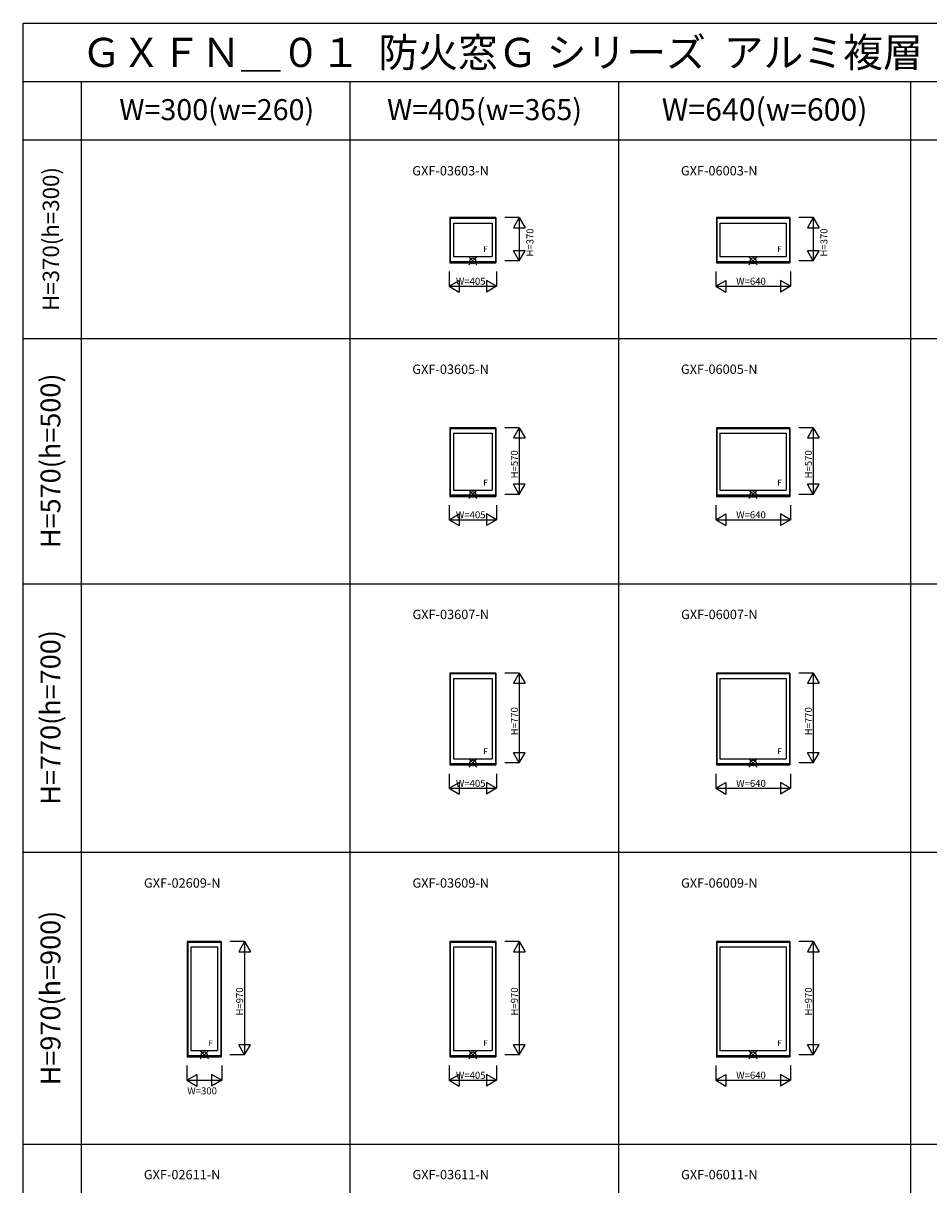
# Model space of a CAD drawing. Extents: x 0 to 27500, y 0 to 20000.
# Drawn here: x 0 to 7754, y 10052 to 20000 of the extents above; entities that cross this region are included whole.
import ezdxf
from ezdxf.enums import TextEntityAlignment as Align

# ---------------------------------------------------------------- set-up
doc = ezdxf.new("R2010")
doc.units = 0
doc.layers.get('0').update_dxf_attribs({"linetype": 'CONTINUOUS'})
for name, color, linetype in [('YKK_A1', 4, 'CONTINUOUS'), ('YKK_F1', 7, 'CONTINUOUS'), ('YKK_IN', 1, 'CONTINUOUS'), ('YKK_N1', 2, 'CONTINUOUS')]:
    doc.layers.add(name, color=color, linetype=linetype)
doc.styles.add('EXTFONT', font='txt.shx', dxfattribs={"height": 60, "bigfont": 'EXTFONT'})
doc.styles.get("Standard").update_dxf_attribs({"font": 'txt.shx', "bigfont": 'bigfont.shx'})

msp = doc.modelspace()

# ---------------------------------------------------------------- linework, layer by layer
at = {"layer": 'YKK_A1'}
for p, q in [((4047.5, 18335), (3652.5, 18335)), ((3652.5, 18335), (3652.5, 17948)), ((3656.5, 18335), (3656.5, 17948)), ((4043.5, 18333.5), (3656.5, 18333.5)), ((4043.5, 18327.5), (3656.5, 18327.5)), ((4043.5, 18335), (4043.5, 17948)), ((4047.5, 18335), (4047.5, 17948)), ((6565, 18335), (5935, 18335)), ((5935, 18335), (5935, 17948)), ((5939, 18335), (5939, 17948)), ((6561, 18333.5), (5939, 18333.5)), ((6561, 18327.5), (5939, 18327.5)), ((6561, 18335), (6561, 17948)), ((6565, 18335), (6565, 17948)), ((3683.5, 18289), (4016.5, 18289)), ((3683.5, 18289), (3683.5, 18001)), ((4016.5, 18289), (4016.5, 18001)), ((5966, 18289), (6534, 18289)), ((5966, 18289), (5966, 18001)), ((6534, 18289), (6534, 18001)), ((3652.5, 17948), (4047.5, 17948)), ((3656.5, 17960.5), (4043.5, 17960.5)), ((3656.5, 17954), (4043.5, 17954)), ((3683.5, 18001), (4016.5, 18001)), ((5935, 17948), (6565, 17948)), ((5939, 17960.5), (6561, 17960.5)), ((5939, 17954), (6561, 17954)), ((5966, 18001), (6534, 18001)), ((4047.5, 16535), (3652.5, 16535)), ((3652.5, 16535), (3652.5, 15948)), ((3656.5, 16535), (3656.5, 15948)), ((4043.5, 16533.5), (3656.5, 16533.5)), ((4043.5, 16527.5), (3656.5, 16527.5)), ((4043.5, 16535), (4043.5, 15948)), ((4047.5, 16535), (4047.5, 15948)), ((6565, 16535), (5935, 16535)), ((5935, 16535), (5935, 15948)), ((5939, 16535), (5939, 15948)), ((6561, 16533.5), (5939, 16533.5)), ((6561, 16527.5), (5939, 16527.5)), ((6561, 16535), (6561, 15948)), ((6565, 16535), (6565, 15948)), ((3683.5, 16489), (4016.5, 16489)), ((3683.5, 16489), (3683.5, 16001)), ((4016.5, 16489), (4016.5, 16001)), ((5966, 16489), (6534, 16489)), ((5966, 16489), (5966, 16001)), ((6534, 16489), (6534, 16001)), ((3652.5, 15948), (4047.5, 15948)), ((3656.5, 15960.5), (4043.5, 15960.5)), ((3656.5, 15954), (4043.5, 15954)), ((3683.5, 16001), (4016.5, 16001)), ((5935, 15948), (6565, 15948)), ((5939, 15960.5), (6561, 15960.5)), ((5939, 15954), (6561, 15954)), ((5966, 16001), (6534, 16001)), ((4047.5, 14435), (3652.5, 14435)), ((3652.5, 14435), (3652.5, 13648)), ((3656.5, 14435), (3656.5, 13648)), ((4043.5, 14433.5), (3656.5, 14433.5)), ((4043.5, 14427.5), (3656.5, 14427.5)), ((4043.5, 14435), (4043.5, 13648)), ((4047.5, 14435), (4047.5, 13648)), ((6565, 14435), (5935, 14435)), ((5935, 14435), (5935, 13648)), ((5939, 14435), (5939, 13648)), ((6561, 14433.5), (5939, 14433.5)), ((6561, 14427.5), (5939, 14427.5)), ((6561, 14435), (6561, 13648)), ((6565, 14435), (6565, 13648)), ((3683.5, 14389), (4016.5, 14389)), ((3683.5, 14389), (3683.5, 13701)), ((4016.5, 14389), (4016.5, 13701)), ((5966, 14389), (6534, 14389)), ((5966, 14389), (5966, 13701)), ((6534, 14389), (6534, 13701)), ((3652.5, 13648), (4047.5, 13648)), ((3656.5, 13660.5), (4043.5, 13660.5)), ((3656.5, 13654), (4043.5, 13654)), ((3683.5, 13701), (4016.5, 13701)), ((5935, 13648), (6565, 13648)), ((5939, 13660.5), (6561, 13660.5)), ((5939, 13654), (6561, 13654)), ((5966, 13701), (6534, 13701)), ((1695, 12135), (1405, 12135)), ((1405, 12135), (1405, 11148)), ((1409, 12135), (1409, 11148)), ((1691, 12133.5), (1409, 12133.5)), ((1691, 12127.5), (1409, 12127.5)), ((1436, 12089), (1664, 12089)), ((1436, 12089), (1436, 11201)), ((1664, 12089), (1664, 11201)), ((1691, 12135), (1691, 11148)), ((1695, 12135), (1695, 11148)), ((4047.5, 12135), (3652.5, 12135)), ((3652.5, 12135), (3652.5, 11148)), ((3656.5, 12135), (3656.5, 11148)), ((4043.5, 12133.5), (3656.5, 12133.5)), ((4043.5, 12127.5), (3656.5, 12127.5)), ((3683.5, 12089), (4016.5, 12089)), ((3683.5, 12089), (3683.5, 11201)), ((4016.5, 12089), (4016.5, 11201)), ((4043.5, 12135), (4043.5, 11148)), ((4047.5, 12135), (4047.5, 11148)), ((6565, 12135), (5935, 12135)), ((5935, 12135), (5935, 11148)), ((5939, 12135), (5939, 11148)), ((6561, 12133.5), (5939, 12133.5)), ((6561, 12127.5), (5939, 12127.5)), ((5966, 12089), (6534, 12089)), ((5966, 12089), (5966, 11201)), ((6534, 12089), (6534, 11201)), ((6561, 12135), (6561, 11148)), ((6565, 12135), (6565, 11148)), ((1405, 11148), (1695, 11148)), ((1409, 11160.5), (1691, 11160.5)), ((1409, 11154), (1691, 11154)), ((1436, 11201), (1664, 11201)), ((3652.5, 11148), (4047.5, 11148)), ((3656.5, 11160.5), (4043.5, 11160.5)), ((3656.5, 11154), (4043.5, 11154)), ((3683.5, 11201), (4016.5, 11201)), ((5935, 11148), (6565, 11148)), ((5939, 11160.5), (6561, 11160.5)), ((5939, 11154), (6561, 11154)), ((5966, 11201), (6534, 11201))]:
    msp.add_line(p, q, dxfattribs=at)
at = {"layer": 'YKK_F1', "color": 7}
for p, q in [((0, 20000), (27500, 20000)), ((0, 0), (0, 20000)), ((0, 19500), (27000, 19500)), ((500, 0), (500, 19500)), ((2800, 0), (2800, 19500)), ((5100, 0), (5100, 19500)), ((7600, 0), (7600, 19500)), ((0, 19000), (14900, 19000)), ((0, 17300), (14900, 17300)), ((0, 15200), (14900, 15200)), ((0, 12900), (14900, 12900)), ((0, 10400), (14900, 10400))]:
    msp.add_line(p, q, dxfattribs=at)
at = {"layer": 'YKK_IN', "linetype": 'Continuous'}
for p, q in [((3814.6, 18000.4), (3885.4, 17929.6)), ((3814.6, 17929.6), (3885.4, 18000.4)), ((6214.6, 18000.4), (6285.4, 17929.6)), ((6214.6, 17929.6), (6285.4, 18000.4)), ((3814.6, 16000.4), (3885.4, 15929.6)), ((3814.6, 15929.6), (3885.4, 16000.4)), ((6214.6, 16000.4), (6285.4, 15929.6)), ((6214.6, 15929.6), (6285.4, 16000.4)), ((3814.6, 13700.4), (3885.4, 13629.6)), ((3814.6, 13629.6), (3885.4, 13700.4)), ((6214.6, 13700.4), (6285.4, 13629.6)), ((6214.6, 13629.6), (6285.4, 13700.4)), ((1514.6, 11200.4), (1585.4, 11129.6)), ((1514.6, 11129.6), (1585.4, 11200.4)), ((3814.6, 11200.4), (3885.4, 11129.6)), ((3814.6, 11129.6), (3885.4, 11200.4)), ((6214.6, 11200.4), (6285.4, 11129.6)), ((6214.6, 11129.6), (6285.4, 11200.4))]:
    msp.add_line(p, q, dxfattribs=at)
for centre in [(3850, 17965), (6250, 17965), (3850, 15965), (6250, 15965), (3850, 13665), (6250, 13665), (1550, 11165), (3850, 11165), (6250, 11165)]:
    msp.add_circle(centre, 25, dxfattribs=at)
at = {"layer": 'YKK_N1', "linetype": 'Continuous'}
for p, q in [((4247.5, 18335), (4122.5, 18335)), ((4247.5, 18335), (4197.5, 18248.4)), ((4247.5, 18335), (4247.5, 17965)), ((4247.5, 18335), (4297.5, 18248.4)), ((6765, 18335), (6640, 18335)), ((6765, 18335), (6715, 18248.4)), ((6765, 18335), (6765, 17965)), ((6765, 18335), (6815, 18248.4)), ((4197.5, 18248.4), (4297.5, 18248.4)), ((6715, 18248.4), (6815, 18248.4)), ((4247.5, 17965), (4197.5, 18051.6)), ((4297.5, 18051.6), (4197.5, 18051.6)), ((4247.5, 17965), (4297.5, 18051.6)), ((6765, 17965), (6715, 18051.6)), ((6815, 18051.6), (6715, 18051.6)), ((6765, 17965), (6815, 18051.6)), ((4247.5, 17965), (4122.5, 17965)), ((6765, 17965), (6640, 17965)), ((3647.5, 17873), (3647.5, 17748)), ((4052.5, 17873), (4052.5, 17748)), ((5930, 17873), (5930, 17748)), ((6570, 17873), (6570, 17748)), ((3647.5, 17748), (3734.1, 17798)), ((3647.5, 17748), (4052.5, 17748)), ((3647.5, 17748), (3734.1, 17698)), ((3734.1, 17798), (3734.1, 17698)), ((3965.9, 17798), (3965.9, 17698)), ((4052.5, 17748), (3965.9, 17798)), ((4052.5, 17748), (3965.9, 17698)), ((5930, 17748), (6016.6, 17798)), ((5930, 17748), (6570, 17748)), ((5930, 17748), (6016.6, 17698)), ((6016.6, 17798), (6016.6, 17698)), ((6483.4, 17798), (6483.4, 17698)), ((6570, 17748), (6483.4, 17798)), ((6570, 17748), (6483.4, 17698)), ((4247.5, 16535), (4122.5, 16535)), ((4247.5, 16535), (4197.5, 16448.4)), ((4247.5, 16535), (4247.5, 15965)), ((4247.5, 16535), (4297.5, 16448.4)), ((6765, 16535), (6640, 16535)), ((6765, 16535), (6715, 16448.4)), ((6765, 16535), (6765, 15965)), ((6765, 16535), (6815, 16448.4)), ((4197.5, 16448.4), (4297.5, 16448.4)), ((6715, 16448.4), (6815, 16448.4)), ((4247.5, 15965), (4197.5, 16051.6)), ((4297.5, 16051.6), (4197.5, 16051.6)), ((4247.5, 15965), (4297.5, 16051.6)), ((6765, 15965), (6715, 16051.6)), ((6815, 16051.6), (6715, 16051.6)), ((6765, 15965), (6815, 16051.6)), ((4247.5, 15965), (4122.5, 15965)), ((6765, 15965), (6640, 15965)), ((3647.5, 15873), (3647.5, 15748)), ((4052.5, 15873), (4052.5, 15748)), ((5930, 15873), (5930, 15748)), ((6570, 15873), (6570, 15748)), ((3647.5, 15748), (3734.1, 15798)), ((3647.5, 15748), (4052.5, 15748)), ((3647.5, 15748), (3734.1, 15698)), ((3734.1, 15798), (3734.1, 15698)), ((3965.9, 15798), (3965.9, 15698)), ((4052.5, 15748), (3965.9, 15798)), ((4052.5, 15748), (3965.9, 15698)), ((5930, 15748), (6016.6, 15798)), ((5930, 15748), (6570, 15748)), ((5930, 15748), (6016.6, 15698)), ((6016.6, 15798), (6016.6, 15698)), ((6483.4, 15798), (6483.4, 15698)), ((6570, 15748), (6483.4, 15798)), ((6570, 15748), (6483.4, 15698)), ((4247.5, 14435), (4122.5, 14435)), ((4247.5, 14435), (4197.5, 14348.4)), ((4247.5, 14435), (4247.5, 13665)), ((4247.5, 14435), (4297.5, 14348.4)), ((6765, 14435), (6640, 14435)), ((6765, 14435), (6715, 14348.4)), ((6765, 14435), (6765, 13665)), ((6765, 14435), (6815, 14348.4)), ((4197.5, 14348.4), (4297.5, 14348.4)), ((6715, 14348.4), (6815, 14348.4)), ((4247.5, 13665), (4197.5, 13751.6)), ((4297.5, 13751.6), (4197.5, 13751.6)), ((4247.5, 13665), (4297.5, 13751.6)), ((6765, 13665), (6715, 13751.6)), ((6815, 13751.6), (6715, 13751.6)), ((6765, 13665), (6815, 13751.6)), ((4247.5, 13665), (4122.5, 13665)), ((6765, 13665), (6640, 13665)), ((3647.5, 13573), (3647.5, 13448)), ((4052.5, 13573), (4052.5, 13448)), ((5930, 13573), (5930, 13448)), ((6570, 13573), (6570, 13448)), ((3647.5, 13448), (3734.1, 13498)), ((3647.5, 13448), (4052.5, 13448)), ((3647.5, 13448), (3734.1, 13398)), ((3734.1, 13498), (3734.1, 13398)), ((3965.9, 13498), (3965.9, 13398)), ((4052.5, 13448), (3965.9, 13498)), ((4052.5, 13448), (3965.9, 13398)), ((5930, 13448), (6016.6, 13498)), ((5930, 13448), (6570, 13448)), ((5930, 13448), (6016.6, 13398)), ((6016.6, 13498), (6016.6, 13398)), ((6483.4, 13498), (6483.4, 13398)), ((6570, 13448), (6483.4, 13498)), ((6570, 13448), (6483.4, 13398)), ((1895, 12135), (1770, 12135)), ((1895, 12135), (1845, 12048.4)), ((1845, 12048.4), (1945, 12048.4)), ((1895, 12135), (1895, 11165)), ((1895, 12135), (1945, 12048.4)), ((4247.5, 12135), (4122.5, 12135)), ((4247.5, 12135), (4197.5, 12048.4)), ((4197.5, 12048.4), (4297.5, 12048.4)), ((4247.5, 12135), (4247.5, 11165)), ((4247.5, 12135), (4297.5, 12048.4)), ((6765, 12135), (6640, 12135)), ((6765, 12135), (6715, 12048.4)), ((6715, 12048.4), (6815, 12048.4)), ((6765, 12135), (6765, 11165)), ((6765, 12135), (6815, 12048.4)), ((1895, 11165), (1845, 11251.6)), ((1945, 11251.6), (1845, 11251.6)), ((1895, 11165), (1945, 11251.6)), ((4247.5, 11165), (4197.5, 11251.6)), ((4297.5, 11251.6), (4197.5, 11251.6)), ((4247.5, 11165), (4297.5, 11251.6)), ((6765, 11165), (6715, 11251.6)), ((6815, 11251.6), (6715, 11251.6)), ((6765, 11165), (6815, 11251.6)), ((1895, 11165), (1770, 11165)), ((4247.5, 11165), (4122.5, 11165)), ((6765, 11165), (6640, 11165)), ((1400, 11073), (1400, 10948)), ((1700, 11073), (1700, 10948)), ((3647.5, 11073), (3647.5, 10948)), ((4052.5, 11073), (4052.5, 10948)), ((5930, 11073), (5930, 10948)), ((6570, 11073), (6570, 10948)), ((1400, 10948), (1486.6, 10998)), ((1400, 10948), (1700, 10948)), ((1400, 10948), (1486.6, 10898)), ((1486.6, 10998), (1486.6, 10898)), ((1613.4, 10998), (1613.4, 10898)), ((1700, 10948), (1613.4, 10998)), ((1700, 10948), (1613.4, 10898)), ((3647.5, 10948), (3734.1, 10998)), ((3647.5, 10948), (4052.5, 10948)), ((3647.5, 10948), (3734.1, 10898)), ((3734.1, 10998), (3734.1, 10898)), ((3965.9, 10998), (3965.9, 10898)), ((4052.5, 10948), (3965.9, 10998)), ((4052.5, 10948), (3965.9, 10898)), ((5930, 10948), (6016.6, 10998)), ((5930, 10948), (6570, 10948)), ((5930, 10948), (6016.6, 10898)), ((6016.6, 10998), (6016.6, 10898)), ((6483.4, 10998), (6483.4, 10898)), ((6570, 10948), (6483.4, 10998)), ((6570, 10948), (6483.4, 10898))]:
    msp.add_line(p, q, dxfattribs=at)

# ---------------------------------------------------------------- texts
at = {"style": 'EXTFONT'}
for s, height, p in [('ＧＸＦＮ＿０１  防火窓Ｇ シリーズ  アルミ複層  ＦＩＸ窓  押縁仕様  窓・テラスタイプ  在来工法', 250, (500, 19625)), ('GXF-03603-N', 80, (3331.6, 18696.8)), ('GXF-06003-N', 80, (5631.6, 18696.8)), ('GXF-03605-N', 80, (3331.6, 16996.8)), ('GXF-06005-N', 80, (5631.6, 16996.8)), ('GXF-03607-N', 80, (3332.9, 14896.8)), ('GXF-06007-N', 80, (5632.9, 14896.8)), ('GXF-02609-N', 80, (1033.9, 12596.8)), ('GXF-03609-N', 80, (3332.8, 12596.8)), ('GXF-06009-N', 80, (5632.8, 12596.8)), ('GXF-02611-N', 80, (1032.9, 10099.2)), ('GXF-03611-N', 80, (3332.9, 10099.2)), ('GXF-06011-N', 80, (5632.9, 10099.2))]:
    msp.add_text(s, height=height, dxfattribs=at).set_placement(p)
at = {"color": 3, "style": 'EXTFONT'}
for s, height, p in [('W=300(w=260)', 180, (1657.1, 19236.6)), ('W=405(w=365)', 180, (3950, 19236.6)), ('W=640(w=600)', 190, (6348.4, 19236.6))]:
    msp.add_text(s, height=height, dxfattribs=at).set_placement(p, align=Align.MIDDLE)
for s, height, p in [('H=370(h=300)', 140, (255, 18152)), ('H=570(h=500)', 170, (255, 16252.4)), ('H=770(h=700)', 170, (255, 14055.1)), ('H=970(h=900)', 170, (255, 11651.7))]:
    msp.add_text(s, height=height, rotation=90, dxfattribs=at).set_placement(p, align=Align.MIDDLE)
at = {"layer": 'YKK_A1'}
for p in [(3939.8, 18040.4), (6457.3, 18040.4), (3939.8, 16040.4), (6457.3, 16040.4), (3939.8, 13740.4), (6457.3, 13740.4), (1587.3, 11240.4), (3939.8, 11240.4), (6457.3, 11240.4)]:
    msp.add_text('F', height=50, dxfattribs=at).set_placement(p)
at = {"layer": 'YKK_N1'}
for s, p in [('H=370', (4369.2, 18001.5)), ('H=370', (6886.4, 18001.5)), ('H=570', (4235.5, 16101.5)), ('H=570', (6753, 16101.5)), ('H=770', (4235.5, 13901.5)), ('H=770', (6753, 13901.5)), ('H=970', (1883, 11501.5)), ('H=970', (4235.5, 11501.5)), ('H=970', (6753, 11501.5))]:
    msp.add_text(s, height=60, rotation=90, dxfattribs=at).set_placement(p)
for s, p in [('W=405', (3705, 17760)), ('W=640', (6105, 17760)), ('W=405', (3705, 15760)), ('W=640', (6105, 15760)), ('W=405', (3705, 13460)), ('W=640', (6105, 13460)), ('W=405', (3705, 10960)), ('W=640', (6105, 10960)), ('W=300', (1405, 10826.3))]:
    msp.add_text(s, height=60, dxfattribs=at).set_placement(p)

doc.saveas('drawing.dxf')
